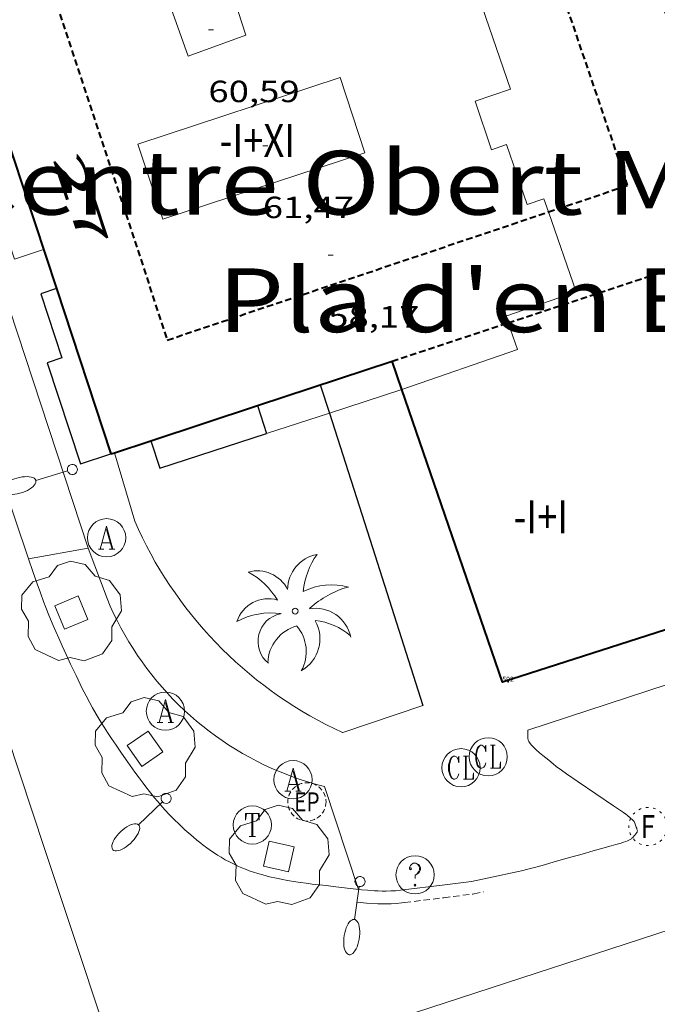
# Model space of a CAD drawing. Units: inches. Extents: x 451983 to 453004, y 4597998 to 4598501.
# Drawn here: x 452594 to 452619, y 4598331 to 4598370 of the extents above; entities that cross this region are included whole.
import ezdxf
from ezdxf.enums import TextEntityAlignment as Align

# ---------------------------------------------------------------- set-up
doc = ezdxf.new("R2010")
doc.units = ezdxf.units.IN
doc.header["$MEASUREMENT"] = 0
for name, pattern in [('DGN Style 1', [6.29418886, 0.01047286, -6.283716]), ('PUNTOS', [0.25, 0, -0.25]), ('TRAZOS2', [0.375, 0.25, -0.125])]:
    doc.linetypes.add(name, pattern=pattern)
for name, color, linetype, lineweight in [('ARBRE', 7, 'Continuous', 0), ('COS SORTINT-TRIBUNA', 7, 'Continuous', 0), ('COTA EDIFICI', 7, 'Continuous', 0), ('EIX VIA URBANA PAVIMENTADA', 7, 'Continuous', 0), ('ESCOCELL', 7, 'Continuous', 0), ('FACANA COBERTA', 7, 'Continuous', 0), ('FACANA EXTERIOR', 7, 'Continuous', 0), ('FANAL', 7, 'Continuous', 0), ('LIMIT DE PAVIMENT', 7, 'Continuous', 0), ('LINIA DE VOLADA', 7, 'Continuous', 0), ('LINIA VOLUMETRICA', 7, 'Continuous', 0), ('MUR CONTENCIO', 7, 'Continuous', 0), ('PALMERA', 7, 'Continuous', 0), ('PARTERRE DE GESPA', 7, 'Continuous', 0), ('REBAIX DE VORERA VIANANTS', 7, 'Continuous', 0), ('REGISTRE AIGUA', 7, 'Continuous', 0), ('REGISTRE CLAVEGUERAM', 7, 'Continuous', 0), ('REGISTRE ENLLUMENAT PUBLIC', 7, 'Continuous', 0), ('REGISTRE FIBRA OPTICA', 7, 'Continuous', 0), ('REGISTRE SENSE IDENTIFICAR', 7, 'Continuous', 0), ('REGISTRE TELEFON', 7, 'Continuous', 0), ('TEXT DE AVINGUDA-PASSEIG', 7, 'Continuous', 0), ('TEXT DE EQUIPAMENT', 7, 'Continuous', 0), ('TEXT DE NUMERO DE PLANTES', 7, 'Continuous', 0), ('TEXT DE NUMERO DE POLICIA', 7, 'Continuous', 0), ('VORERA', 7, 'Continuous', 0)]:
    doc.layers.add(name, color=color, linetype=linetype, lineweight=lineweight)
for name, color, linetype in [('Identificador', 7, 'Continuous'), ('PLAQUES_CARRER', 7, 'Continuous'), ('Punt', 7, 'Continuous')]:
    doc.layers.add(name, color=color, linetype=linetype)
doc.styles.get("Standard").update_dxf_attribs({"font": 'txt.shx'})
doc.styles.add('Style-Arial', font='ARIAL.TTF')

# ---------------------------------------------------------------- blocks, each defined once
blk = doc.blocks.new('RAIGUC')
at = {"color": 0, "linetype": 'ByBlock', "lineweight": -2, "flags": 128}
for points in [[(0.002, 0.6), (-0.33, -0.6)], [(0.002, 0.6), (0.332, -0.6)], [(0.002, 0.43), (0.284, -0.6)], [(-0.236, -0.26), (0.19, -0.26)], [(-0.424, -0.6), (-0.14, -0.6)], [(0.142, -0.6), (0.426, -0.6)]]:
    blk.add_lwpolyline(points, dxfattribs=at)
at = {"color": 0, "linetype": 'ByBlock', "lineweight": -2}
blk.add_circle((0.0002215649485588074, -0.001705031752586365), 1, dxfattribs=at)
blk = doc.blocks.new('COTA')
at = {"color": 0, "linetype": 'ByBlock', "lineweight": -2}
blk.add_line((0, 0), (0.2, 0), dxfattribs=at)
blk = doc.blocks.new('ESCOSE')
at = {"color": 0, "linetype": 'ByBlock', "lineweight": -2, "flags": 128}
blk.add_lwpolyline([(-0.5, -0.5), (0.5, -0.5), (0.5, 0.5), (-0.5, 0.5)], close=True, dxfattribs=at)
blk = doc.blocks.new('ARBRE')
at = {"color": 0, "linetype": 'ByBlock', "lineweight": -2, "flags": 128}
blk.add_lwpolyline([(-0.507, -1.872), (-1.415, -1.448), (-1.697, -0.9400000000000001), (-1.675, -0.342), (-1.951, 0.138), (-1.943, 0.686), (-1.511, 1.208), (-0.871, 1.406), (-0.543, 1.846), (-0.027, 2.012), (0.541, 1.882), (0.933, 1.428), (1.495, 1.262), (1.921, 0.6940000000000001), (1.969, 0.068), (1.593, -0.562), (1.593, -1.098), (1.229, -1.618), (0.505, -1.886), (-0.049, -1.762), (-0.507, -1.872)], dxfattribs=at)
blk = doc.blocks.new('RTELC')
at = {"color": 0, "linetype": 'ByBlock', "lineweight": -2, "flags": 128}
for points in [[(-0.306, 0.6), (-0.354, 0.26), (-0.354, 0.6), (0.354, 0.6), (0.354, 0.26), (0.308, 0.6)], [(-0.024, 0.6), (-0.024, -0.6)], [(0.024, 0.6), (0.024, -0.6)], [(-0.166, -0.6), (0.166, -0.6)]]:
    blk.add_lwpolyline(points, dxfattribs=at)
at = {"color": 0, "linetype": 'ByBlock', "lineweight": -2}
blk.add_circle((-0.001159542858600617, -0.0002807360887527466), 1, dxfattribs=at)
blk = doc.blocks.new('RDESCC')
at = {"color": 0, "linetype": 'ByBlock', "lineweight": -2, "flags": 128}
for points in [[(-0.24, 0.374), (-0.194, 0.316), (-0.24, 0.26), (-0.288, 0.316), (-0.288, 0.374), (-0.24, 0.486), (-0.194, 0.544), (-0.1, 0.6), (0.042, 0.6), (0.184, 0.544), (0.232, 0.486), (0.286, 0.374), (0.286, 0.26), (0.232, 0.146), (0.184, 0.09), (-0.004, -0.024), (-0.004, -0.194)], [(0.042, 0.6), (0.138, 0.544), (0.184, 0.486), (0.232, 0.374), (0.232, 0.26), (0.184, 0.146), (0.09, 0.034)], [(-0.004, -0.486), (-0.052, -0.544), (-0.004, -0.6), (0.042, -0.544), (-0.004, -0.486)]]:
    blk.add_lwpolyline(points, dxfattribs=at)
at = {"color": 0, "linetype": 'ByBlock', "lineweight": -2}
blk.add_circle((-0.001613611161708832, -0.001560736298561096), 1, dxfattribs=at)
blk = doc.blocks.new('REPC')
at = {"color": 0, "linetype": 'ByBlock', "lineweight": -2}
blk.add_circle((0.001121296942234039, 0.0002408043146133423), 1, dxfattribs=at)
at = {"color": 0, "linetype": 'ByBlock', "lineweight": -2, "style": 'Style-Arial', "width": 0.7999964000072}
blk.add_text('EP', height=1.000002, dxfattribs=at).set_placement((-0.0001425146484374409, 1.000000000033197e-06), align=Align.MIDDLE_CENTER)
blk = doc.blocks.new('RFOC')
at = {"color": 0, "linetype": 'ByBlock', "lineweight": -2}
blk.add_circle((0.001121296942234039, 0.0002408043146133423), 1, dxfattribs=at)
at = {"color": 0, "linetype": 'ByBlock', "lineweight": -2, "style": 'Style-Arial', "width": 0.833335}
blk.add_text('F', height=1.2, dxfattribs=at).set_placement((-6.955664062490995e-05, 0), align=Align.MIDDLE_CENTER)
blk = doc.blocks.new('RCLAVC')
at = {"color": 0, "linetype": 'ByBlock', "lineweight": -2, "flags": 128}
for points in [[(-0.158, 0.43), (-0.122, 0.26), (-0.122, 0.6), (-0.158, 0.43), (-0.228, 0.544), (-0.332, 0.6), (-0.402, 0.6), (-0.508, 0.544), (-0.578, 0.43), (-0.612, 0.316), (-0.648, 0.146), (-0.648, -0.146), (-0.612, -0.316), (-0.578, -0.43), (-0.508, -0.544), (-0.402, -0.6), (-0.332, -0.6), (-0.228, -0.544), (-0.158, -0.43), (-0.122, -0.316)], [(-0.402, 0.6), (-0.472, 0.544), (-0.542, 0.43), (-0.578, 0.316), (-0.612, 0.146), (-0.612, -0.146), (-0.578, -0.316), (-0.542, -0.43), (-0.472, -0.544), (-0.402, -0.6)], [(0.122, 0.6), (0.368, 0.6)], [(0.226, 0.6), (0.226, -0.6)], [(0.262, 0.6), (0.262, -0.6)], [(0.122, -0.6), (0.648, -0.6), (0.648, -0.26), (0.612, -0.6)]]:
    blk.add_lwpolyline(points, dxfattribs=at)
at = {"color": 0, "linetype": 'ByBlock', "lineweight": -2}
blk.add_circle((-0.001401012718677521, -0.0007607361078262329), 1, dxfattribs=at)
blk = doc.blocks.new('FANALB')
at = {"color": 0, "linetype": 'ByBlock', "lineweight": -2, "flags": 128}
for points in [[(0.197, 0.005), (0.189, 0.061), (0.165, 0.111), (0.129, 0.155), (0.083, 0.185), (0.029, 0.201), (-0.027, 0.201), (-0.081, 0.185), (-0.129, 0.155), (-0.167, 0.113), (-0.191, 0.063), (-0.199, 0.007), (-0.191, -0.049), (-0.169, -0.099), (-0.133, -0.143), (-0.08700000000000001, -0.173), (-0.033, -0.191), (0.023, -0.191), (0.077, -0.177), (0.125, -0.147), (0.163, -0.105), (0.187, -0.055), (0.197, 0.001), (0.197, 0.005)], [(1.497, 0.005), (0.197, 0.005)], [(2.897, 0.005), (2.889, 0.051), (2.865, 0.095), (2.827, 0.137), (2.773, 0.175), (2.707, 0.211), (2.629, 0.241), (2.541, 0.267), (2.445, 0.285), (2.343, 0.299), (2.237, 0.305), (2.133, 0.303), (2.027, 0.297), (1.927, 0.283), (1.833, 0.261), (1.747, 0.235), (1.671, 0.203), (1.607, 0.167), (1.557, 0.127), (1.523, 0.085), (1.501, 0.041), (1.497, -0.005), (1.509, -0.051), (1.537, -0.095), (1.579, -0.135), (1.635, -0.175), (1.705, -0.209), (1.785, -0.237), (1.875, -0.261), (1.973, -0.279), (2.075, -0.291), (2.179, -0.295), (2.285, -0.293), (2.389, -0.283), (2.489, -0.267), (2.581, -0.247), (2.665, -0.219), (2.737, -0.185), (2.799, -0.149), (2.845, -0.107), (2.877, -0.065), (2.895, -0.019), (2.897, 0.005)]]:
    blk.add_lwpolyline(points, dxfattribs=at)
blk = doc.blocks.new('BLOC_PLAQUES')
at = {"layer": 'Punt', "color": 2}
blk.add_point((0, 0), dxfattribs=at)
at = {"layer": 'Identificador', "color": 2}
blk.add_attdef('IDENTIFICADOR', text='', height=0.2, dxfattribs=at).set_placement((0, 0), align=Align.CENTER)
blk = doc.blocks.new('PALME')
at = {"color": 0, "linetype": 'ByBlock', "lineweight": -2}
blk.add_circle((0, 0), 0.1157551100856748, dxfattribs=at)
at = {"color": 0, "linetype": 'ByBlock', "lineweight": -2, "extrusion": (0, 0, -1)}
for centre, radius, start, end in [((-1.108080517649651, 0.8442025735378266), 1.403282171960354, 0.07345277777777103, 79.6846861111111), ((1.484112182736397, 0.2516489796638489), 1.328985995679915, 74.32388055555512, 152.9322555555551), ((3.396099492430687, -1.235495022058487), 3.18010189079768, 119.4532138888884, 148.2736888888884), ((-1.43433788228035, -1.507501967906952), 2.537713358537655, 63.92806388888955, 105.150983333334), ((-3.099570651769638, -2.666359532594681), 3.754366305090909, 47.78692499999996, 74.23604166666661), ((-0.787374611377716, -1.314725165367127), 1.427465218460625, 80.60685555555526, 167.838408333333), ((0.4758311685323715, -1.079651026248932), 1.445902448616271, 150.8229888888895, 239.8864416666673), ((-0.5501846393346786, -2.803135895490646), 2.446884439954634, 95.61006666666718, 131.5520555555561)]:
    blk.add_arc(centre, radius, start, end, dxfattribs=at)
at = {"color": 0, "linetype": 'ByBlock', "lineweight": -2}
for centre, radius, start, end in [((3.298209535241127, 0.4955820450782776), 2.991768910878694, 144.6904888888889, 174.7063861111111), ((-1.048597732901573, -0.8221038019657135), 1.308653105497665, 74.1510222222226, 161.4971611111115), ((-0.933410438656807, -2.966663457632065), 2.896922169811624, 82.45839444444509, 117.9142555555562), ((-0.3516227054595947, -1.18449667429924), 1.107743377042529, 101.6102194444447, 230.7564055555559), ((0.4806208680868149, -2.075879712343216), 1.554275349064389, 105.3338361111102, 178.1020611111103), ((-1.121552417397499, -1.591161145687103), 1.55505366090631, 331.1120861111116, 40.95129444444493)]:
    blk.add_arc(centre, radius, start, end, dxfattribs=at)

msp = doc.modelspace()

# ---------------------------------------------------------------- linework, layer by layer
at = {"layer": 'COS SORTINT-TRIBUNA', "color": 1, "linetype": 'Continuous', "lineweight": 30, "elevation": 59.73909261934561, "flags": 128}
for points in [[(452595.6640108092, 4598358.961176294), (452595.0516174142, 4598358.759684263), (452595.8785996136, 4598356.244674088), (452595.295597253, 4598356.052678214), (452596.6035691431, 4598352.080662131), (452597.8005739884, 4598352.474653659)], [(452603.5467433917, 4598354.369169364), (452603.9065895401, 4598353.276608574)]]:
    msp.add_lwpolyline(points, dxfattribs=at)
at = {"layer": 'COS SORTINT-TRIBUNA', "color": 1, "linetype": 'Continuous', "lineweight": 30, "elevation": 59.73909261934561}
for points in [[(452595.6716199232, 4598358.963679874), (452595.6640108092, 4598358.961176294)], [(452603.5465972752, 4598354.369613001), (452603.5467433917, 4598354.369169364)]]:
    msp.add_lwpolyline(points, dxfattribs=at)
at = {"layer": 'COS SORTINT-TRIBUNA', "color": 1, "linetype": 'Continuous', "lineweight": 30, "extrusion": (0.03990564016847425, 0.01314113215288801, 0.999117035451045), "elevation": 78548.51823696711, "flags": 128}
msp.add_lwpolyline([(4226065.021448375, -1866521.093513166), (4226063.886497716, -1866521.093513166), (4226063.872707647, -1866525.496847466)], dxfattribs=at)
at = {"layer": 'EIX VIA URBANA PAVIMENTADA', "color": 1, "linetype": 'Continuous', "lineweight": 20, "extrusion": (0.01477441566693252, 0.004812543873401725, 0.9998792707438071), "elevation": 28841.63833261365, "flags": 128}
msp.add_lwpolyline([(452548.7881542658, 4598241.371231946), (452598.9049866747, 4598257.694066064)], dxfattribs=at)
at = {"layer": 'EIX VIA URBANA PAVIMENTADA', "color": 1, "linetype": 'Continuous', "lineweight": 20}
msp.add_polyline3d([(452609.0141591501, 4598295.509480256, 24.0870373444848), (452595.216452345, 4598336.970649228, 25.53903959566561), (452574.5548943281, 4598399.443902863, 27.60404279724161)], dxfattribs=at)
at = {"layer": 'FACANA COBERTA', "color": 1, "linetype": 'TRAZOS2', "lineweight": 40, "extrusion": (-0.1417741453287462, 0.4167500668425273, 0.897897251083359), "elevation": 1852251.215297863}
msp.add_lwpolyline([(-1909468.107885436, -3777966.461015024), (-1909468.107885435, -3777949.496169212)], dxfattribs=at)
at = {"layer": 'FACANA COBERTA', "color": 1, "linetype": 'TRAZOS2', "lineweight": 40}
for points, elevation in [([(452595.2167143883, 4598371.506702772), (452600.0146113069, 4598356.940643786)], 58.65409093716161), ([(452614.9689717201, 4598361.963976055), (452618.0606852805, 4598363.002516259)], 58.65409093716161), ([(452600.0146113069, 4598356.940643786), (452614.9689717201, 4598361.963976055)], 58.65409093716161), ([(452613.3890558592, 4598357.614186401), (452619.2376608524, 4598359.542501964)], 59.73909261934561), ([(452608.8316186864, 4598356.1115756), (452613.3890558592, 4598357.614186401)], 59.73909261934561)]:
    msp.add_lwpolyline(points, dxfattribs=dict(at, elevation=elevation))
at = {"layer": 'FACANA EXTERIOR', "color": 1, "linetype": 'Continuous', "lineweight": 40, "extrusion": (0.9500109904673743, 0.1439644043763519, 0.277043982543857), "elevation": 1092007.367824993, "flags": 128}
msp.add_lwpolyline([(4478638.889396898, -314817.9710150869), (4478647.686122174, -314812.2760915669), (4478656.47137227, -314806.5894939585)], dxfattribs=at)
at = {"layer": 'FACANA EXTERIOR', "color": 1, "linetype": 'Continuous', "lineweight": 40}
for points, elevation in [([(452593.5126270809, 4598365.492693536), (452595.6640108092, 4598358.961176294)], 26.50218373553442), ([(452626.9785849748, 4598347.960425274), (452613.1665298955, 4598343.523523195), (452609.2128109301, 4598355.004639911)], 29.75604613358155), ([(452599.3685803422, 4598352.991642565), (452603.5467433917, 4598354.369169364)], 59.73909261934561), ([(452597.8005739884, 4598352.474653659), (452597.9477169357, 4598352.523168304)], 59.73909261934561)]:
    msp.add_lwpolyline(points, dxfattribs=dict(at, elevation=elevation))
at = {"layer": 'FACANA EXTERIOR', "color": 1, "linetype": 'Continuous', "lineweight": 40, "flags": 128}
for points, elevation in [([(452595.6640108092, 4598358.961176294), (452597.8005739881, 4598352.474653663)], 26.28988082323178), ([(452603.5467433917, 4598354.369169364), (452608.8316186864, 4598356.1115756)], 59.73909261934561), ([(452609.2128109301, 4598355.004639911), (452608.8316186864, 4598356.111575603)], 59.93178858227711), ([(452597.9477169357, 4598352.523168304), (452599.3685803422, 4598352.991642565)], 59.73909261934561)]:
    msp.add_lwpolyline(points, dxfattribs=dict(at, elevation=elevation))
at = {"layer": 'LIMIT DE PAVIMENT', "color": 1, "linetype": 'Continuous', "lineweight": 20, "extrusion": (0.0109115554350157, -0.03239782126167449, 0.9994154887410366), "elevation": -144012.0897814875, "flags": 128}
msp.add_lwpolyline([(1896631.933351757, 4210932.392646531), (1896631.933351757, 4210902.204781192)], dxfattribs=at)
at = {"layer": 'LINIA DE VOLADA', "color": 7, "linetype": 'Continuous', "lineweight": 0, "flags": 128}
for points, elevation in [([(452592.3666614778, 4598365.115714489), (452594.0166260375, 4598360.107694206), (452595.1616306808, 4598360.485686104)], 59.73909261934561), ([(452606.3714453261, 4598354.079315143), (452609.2126108795, 4598355.004570996)], 59.4449254124093)]:
    msp.add_lwpolyline(points, dxfattribs=dict(at, elevation=elevation))
at = {"layer": 'LINIA DE VOLADA', "color": 7, "linetype": 'Continuous', "lineweight": 0, "elevation": 59.55409233251703}
msp.add_lwpolyline([(452603.9065895412, 4598353.276608578), (452606.3714453261, 4598354.079315143)], dxfattribs=at)
at = {"layer": 'LINIA VOLUMETRICA', "color": 1, "linetype": 'Continuous', "lineweight": 20, "elevation": 61.41909522401762, "flags": 128}
msp.add_lwpolyline([(452607.7646790527, 4598364.285596369), (452606.7926999442, 4598367.23760832), (452598.8646678418, 4598364.626664427), (452599.8366469503, 4598361.674652475), (452607.7646790527, 4598364.285596369)], dxfattribs=at)
at = {"layer": 'LINIA VOLUMETRICA', "color": 1, "linetype": 'Continuous', "lineweight": 20}
for points in [[(452614.9689717201, 4598361.963976055, 59.72534759470385), (452614.7916762365, 4598362.478540251, 59.72309259453922), (452614.1346735031, 4598362.252544885, 59.72309259453922), (452613.3256901024, 4598364.605554671, 59.72309259453922), (452612.7376876581, 4598364.403558819, 59.72309259453922), (452612.0857010484, 4598366.301566709, 59.72309259453922), (452613.4747068211, 4598366.778556909, 59.71509258213602), (452611.1087554387, 4598373.669585546, 59.71509258213602), (452609.8757503175, 4598373.246594246, 59.70709256973281), (452608.9218525584, 4598376.027364946, 59.64109818331586)], [(452601.7747357473, 4598372.9816553, 59.91709289531681), (452603.0977068412, 4598368.901638936, 60.71509413253602), (452600.8336970791, 4598368.077654837, 60.69109409532641), (452599.3797257213, 4598372.149672182, 59.78909269686561)], [(452613.3890558592, 4598357.614186401, 59.79050906133274), (452613.2976390252, 4598357.879544456, 59.77109266895841), (452616.0496504847, 4598358.827525045, 59.73909261934561), (452614.9689717201, 4598361.963976055, 59.72534759470385)], [(452609.2128109301, 4598355.004639911, 59.93109009504359), (452613.749629771, 4598356.567538992, 59.86709281779682), (452613.3890558592, 4598357.614186401, 59.79050906133274)], [(452609.2126108778, 4598355.004570994, 59.93109291702241), (452609.2128109301, 4598355.004639911, 59.93109009504359)]]:
    msp.add_polyline3d(points, dxfattribs=at)
at = {"layer": 'MUR CONTENCIO', "color": 1, "linetype": 'Continuous', "lineweight": 30, "elevation": 27.07404197589494}
msp.add_lwpolyline([(452606.0176072824, 4598355.183595514), (452606.3714453261, 4598354.079315143)], dxfattribs=at)
at = {"layer": 'MUR CONTENCIO', "color": 1, "linetype": 'Continuous', "lineweight": 30, "elevation": 26.93786733805118, "flags": 128}
msp.add_lwpolyline([(452606.3714453261, 4598354.079315143), (452608.0625620296, 4598348.801570103), (452610.0445181429, 4598342.61254547)], dxfattribs=at)
at = {"layer": 'PARTERRE DE GESPA', "color": 7, "linetype": 'Continuous', "lineweight": 0, "elevation": 26.1250405042083}
msp.add_lwpolyline([(452597.9475745882, 4598352.523652624), (452597.9477169357, 4598352.523168304)], dxfattribs=at)
at = {"layer": 'PARTERRE DE GESPA', "color": 7, "linetype": 'Continuous', "lineweight": 0, "elevation": 26.12504592366874, "flags": 128}
msp.add_lwpolyline([(452597.9477169357, 4598352.523168304), (452598.7355554677, 4598349.842642487)], dxfattribs=at)
at = {"layer": 'PARTERRE DE GESPA', "color": 7, "linetype": 'Continuous', "lineweight": 0, "extrusion": (-0.04169571115282429, -0.09664768310662346, 0.9944449170374305), "elevation": -463265.2747611969, "flags": 128}
msp.add_lwpolyline([(-1405959.111562586, 4377023.092607096), (-1405958.846659436, 4377022.848280178), (-1405958.575599049, 4377022.609949183), (-1405958.299695748, 4377022.378133288), (-1405958.018949533, 4377022.152727238), (-1405957.732964282, 4377021.932923185), (-1405957.442136116, 4377021.719634233), (-1405957.146465037, 4377021.512755126), (-1405956.846347164, 4377021.313304217), (-1405956.542304575, 4377021.119869228), (-1405956.233419075, 4377020.933054603), (-1405955.921004979, 4377020.753168993), (-1405955.605062291, 4377020.580317666), (-1405955.284672808, 4377020.414789278), (-1405954.960754734, 4377020.256400428), (-1405954.633308066, 4377020.1049406), (-1405954.302728926, 4377019.96132289), (-1405953.969539393, 4377019.824450799), (-1405953.633217387, 4377019.695420827), (-1405953.293366787, 4377019.573530393), (-1405952.951698038, 4377019.460001256), (-1405952.607418895, 4377019.353007219), (-1405952.260007279, 4377019.254065818), (-1405951.911695713, 4377019.163091796), (-1405951.561169875, 4377019.079776492), (-1405951.208429764, 4377019.003909386), (-1405950.853871503, 4377018.936508832), (-1405950.498413291, 4377018.877075662), (-1405950.141659006, 4377018.824907282), (-1405949.784004771, 4377018.780706283), (-1405949.425450584, 4377018.74457792), (-1405949.065996447, 4377018.716522194), (-1405948.705642358, 4377018.696539103), (-1405948.34570264, 4377018.685147824), (-1405948.332307513, 4377018.684396276)], dxfattribs=at)
at = {"layer": 'PARTERRE DE GESPA', "color": 7, "linetype": 'Continuous', "lineweight": 0, "extrusion": (0.01458766703330119, -0.03899334123705792, 0.9991329837962993), "elevation": -172676.6935691353, "flags": 128}
msp.add_lwpolyline([(2035118.347723368, 4144650.955607811), (2035118.347723369, 4144648.841880807)], dxfattribs=at)
at = {"layer": 'PARTERRE DE GESPA', "color": 7, "linetype": 'Continuous', "lineweight": 0, "extrusion": (0.07369870245209258, 0.02580551341141422, 0.9969466268233477), "elevation": 152044.3717477384, "flags": 128}
msp.add_lwpolyline([(4190414.178130035, -1940863.075283946), (4190413.862500384, -1940863.096238676), (4190413.548002121, -1940863.126038755), (4190413.234352401, -1940863.162550934), (4190412.920890254, -1940863.207578988), (4190412.609833792, -1940863.260919021), (4190412.29929539, -1940863.321912084), (4190411.99054934, -1940863.38994672), (4190411.683878494, -1940863.467156181), (4190411.379, -1940863.551329128), (4190411.076857675, -1940863.642873122), (4190410.776177224, -1940863.74239962), (4190410.479176751, -1940863.849548553), (4190410.18491245, -1940863.964068533), (4190409.893384314, -1940864.085959561), (4190409.604592348, -1940864.215143549), (4190409.319480363, -1940864.352028059), (4190409.038378844, -1940864.495594072), (4190408.760013492, -1940864.646531131), (4190408.485658607, -1940864.804149694), (4190408.216257999, -1940864.96885732), (4190407.950867855, -1940865.14024645), (4190407.689488177, -1940865.318395169), (4190407.433062776, -1940865.503632951), (4190407.180978323, -1940865.694533219), (4190406.934178635, -1940865.891659706), (4190406.692663706, -1940866.094856236), (4190406.456103054, -1940866.305063746), (4190406.224213838, -1940866.520148981), (4190405.998553196, -1940866.741633736), (4190405.779451611, -1940866.968655165), (4190405.564690973, -1940867.201417165), (4190405.35681988, -1940867.438774909), (4190405.154233546, -1940867.682202698), (4190404.958536754, -1940867.930148144), (4190404.768455207, -1940868.18330079), (4190404.585263202, -1940868.440971092), (4190404.408960739, -1940868.70315905), (4190404.404429246, -1940868.710105642)], dxfattribs=at)
at = {"layer": 'PARTERRE DE GESPA', "color": 7, "linetype": 'Continuous', "lineweight": 0, "extrusion": (0.04782548944320268, 0.01617943874777365, 0.9987246609157727), "elevation": 96070.39003598783, "flags": 128}
msp.add_lwpolyline([(4210791.577662809, -1899898.788105289), (4210791.577662808, -1899895.460585593)], dxfattribs=at)
at = {"layer": 'PARTERRE DE GESPA', "color": 7, "linetype": 'Continuous', "lineweight": 0, "extrusion": (0.00324726799438455, -0.009822323591528443, 0.9999464871731067), "elevation": -43671.19465882749, "flags": 128}
msp.add_lwpolyline([(452605.0493990522, 4598128.258500791), (452603.7142917731, 4598132.296711987)], dxfattribs=at)
at = {"layer": 'REBAIX DE VORERA VIANANTS', "color": 1, "linetype": 'TRAZOS2', "lineweight": 0, "elevation": 25.35703931349281}
msp.add_lwpolyline([(452607.4654556142, 4598334.898553077), (452607.5894557078, 4598334.885552116), (452607.8354559298, 4598334.864550217), (452608.1154562273, 4598334.846548065), (452608.269456413, 4598334.839546884), (452608.4344566384, 4598334.835545627), (452608.6094569097, 4598334.835544299), (452608.7954572285, 4598334.839542894), (452608.996457616, 4598334.849541384), (452609.212458095, 4598334.868539775), (452609.3234583658, 4598334.881538953), (452610.861462207, 4598335.073527581), (452612.0064650748, 4598335.217519118), (452612.0474651915, 4598335.224518815), (452612.4314664014, 4598335.305516028)], dxfattribs=at)
at = {"layer": 'VORERA', "color": 1, "linetype": 'Continuous', "lineweight": 0, "extrusion": (0.007420347272413018, -0.03005007731417756, 0.9995208508579342), "elevation": -134796.3435257019, "flags": 128}
msp.add_lwpolyline([(1541765.010547168, 4353698.931492306), (1541767.547467525, 4353699.189951709), (1541769.873190433, 4353668.691742335)], dxfattribs=at)
at = {"layer": 'VORERA', "color": 1, "linetype": 'Continuous', "lineweight": 0, "extrusion": (-0.2685159972924317, 0.8357475182227371, 0.4789835539792431), "elevation": 3721530.603201497, "flags": 128}
msp.add_lwpolyline([(-1837522.364724849, -2030620.181288417), (-1837520.807134885, -2030620.195949651), (-1837519.638891722, -2030620.201525956), (-1837518.763193978, -2030620.202842259), (-1837518.106361385, -2030620.20142199), (-1837517.120330566, -2030620.194958607), (-1837516.135286192, -2030620.182444987), (-1837505.242746361, -2030620.009257202), (-1837497.815354742, -2030619.890796893)], dxfattribs=at)
at = {"layer": 'VORERA', "color": 1, "linetype": 'Continuous', "lineweight": 0, "extrusion": (-0.03979591510617073, -0.007049542595807628, 0.9991829607684732), "elevation": -50401.80605436572, "flags": 128}
msp.add_lwpolyline([(-4448911.722782882, 1246713.155331029), (-4448911.722782881, 1246715.530662267)], dxfattribs=at)
at = {"layer": 'VORERA', "color": 1, "linetype": 'Continuous', "lineweight": 0}
for points in [[(452611.9444687421, 4598335.713520356, 25.27203918170881), (452610.7994658743, 4598335.569528821, 25.28703920496481), (452609.2634620362, 4598335.377540177, 25.30703923597281), (452609.1614617869, 4598335.365540933, 25.3080392375232), (452608.9634613509, 4598335.348542409, 25.3120392437248), (452608.7774609943, 4598335.339543805, 25.3160392499264), (452608.6034606942, 4598335.33554512, 25.32003925612801), (452608.4404604415, 4598335.335546357, 25.32503926388001), (452608.2864602331, 4598335.339547532, 25.33003927163201), (452608.1424600553, 4598335.345548633, 25.3340392778336), (452607.8734597749, 4598335.363550702, 25.3430392917872), (452607.6364595592, 4598335.383552531, 25.3520393057408), (452607.4294594052, 4598335.405554137, 25.36003931814401), (452607.0674591627, 4598335.447556947, 25.37403933984961), (452606.5244588444, 4598335.516561175, 25.39403937085761), (452606.2534586746, 4598335.549563281, 25.40303938481121), (452605.982458482, 4598335.579565384, 25.41103939721441), (452605.7014582816, 4598335.610567565, 25.4190394096176), (452605.4564581294, 4598335.640569471, 25.42603942047041), (452605.2424580177, 4598335.669571139, 25.43203942977281), (452605.0564579418, 4598335.697572594, 25.43703943752481), (452604.7304578537, 4598335.752575152, 25.44703945302881), (452604.4864578244, 4598335.798577075, 25.4540394638816), (452604.3034578214, 4598335.835578521, 25.4590394716336), (452604.0304578762, 4598335.89858069, 25.46703948403681), (452603.7564579748, 4598335.967582877, 25.47503949644), (452603.5674580916, 4598336.021584393, 25.48103950574241), (452603.3924582376, 4598336.076585807, 25.4860395134944), (452603.230458419, 4598336.133587125, 25.4910395212464), (452603.0804586113, 4598336.18958835, 25.49603952899841), (452602.9414588282, 4598336.246589493, 25.5000395352), (452602.8124590532, 4598336.302590558, 25.50503954295201), (452602.6924592769, 4598336.356591552, 25.50903954915361), (452602.5814595145, 4598336.410592479, 25.5120395538048), (452602.4784597493, 4598336.462593341, 25.51603956000641), (452602.2864602332, 4598336.565594957, 25.5230395708592), (452602.1214606982, 4598336.660596357, 25.52803957861121), (452601.9784611366, 4598336.747597576, 25.53403958791361), (452601.8544615514, 4598336.827598641, 25.5380395941152), (452601.7474619242, 4598336.898599563, 25.54203960031681), (452601.5624626238, 4598337.028601168, 25.5490396111696), (452601.4254631853, 4598337.130602365, 25.55503962047201), (452601.3244636205, 4598337.208603253, 25.55903962667361), (452601.1734643121, 4598337.330604588, 25.56503963597601), (452601.0244650296, 4598337.455605912, 25.57103964527841), (452600.8594658739, 4598337.60060739, 25.57803965613121), (452600.7074666853, 4598337.738608756, 25.58603966853441), (452600.5684674562, 4598337.868610012, 25.59403968093761), (452600.4404681911, 4598337.991611174, 25.60103969179041), (452600.3234688899, 4598338.107612242, 25.60903970419361), (452600.1074702317, 4598338.328614224, 25.6230397258992), (452599.9244714428, 4598338.525615918, 25.63603974605441), (452599.7674725195, 4598338.699617378, 25.6480397646592), (452599.6334734879, 4598338.854618636, 25.6580397801632), (452599.5174743475, 4598338.991619728, 25.66703979411681), (452599.3184758829, 4598339.234621615, 25.68303981892321), (452599.1724770678, 4598339.420623012, 25.69403983597761), (452599.0644779702, 4598339.561624049, 25.70203984838081), (452598.9054793474, 4598339.775625587, 25.71303986543521), (452598.7474807641, 4598339.994627126, 25.72303988093921), (452598.4644833604, 4598340.394629893, 25.74003990729601), (452598.2204856301, 4598340.743632286, 25.75403992900161), (452598.0094876324, 4598341.050634363, 25.765039946056), (452597.8274893988, 4598341.320636163, 25.77403996000961), (452597.6714909552, 4598341.557637713, 25.7820399724128), (452597.5374923332, 4598341.766639054, 25.78903998326561), (452597.4224935511, 4598341.950640212, 25.79403999101761), (452597.2254957117, 4598342.27564221, 25.8030400049712), (452597.082497364, 4598342.522643679, 25.81004001582401), (452596.9774986202, 4598342.709644765, 25.8140400220256), (452596.8255005393, 4598342.993646359, 25.82104003287841), (452596.6795024982, 4598343.281647912, 25.82704004218081), (452596.4345059425, 4598343.785650553, 25.8370400576848), (452596.2225089599, 4598344.226652846, 25.84604007163841), (452596.0415116156, 4598344.613654819, 25.85304008249121), (452595.8865139551, 4598344.953656523, 25.86004009334401), (452595.7535160176, 4598345.252657994, 25.8640400995456), (452595.6385178272, 4598345.514659273, 25.86804010574721), (452595.5405194128, 4598345.743660373, 25.8720401119488), (452595.3735222194, 4598346.147662265, 25.87604011815041), (452595.2525243459, 4598346.452663656, 25.87904012280161), (452595.1645259546, 4598346.682664681, 25.88104012590241), (452595.0365283815, 4598347.028666189, 25.88204012745281), (452594.9135308312, 4598347.376667662, 25.88304012900321), (452594.744534325, 4598347.871669712, 25.88304012900321), (452594.5745378173, 4598348.366671768, 25.88304012900321)], [(452614.1605171263, 4598341.637512727, 25.3340392778336), (452614.156516111, 4598341.50451255, 25.30903923907361), (452614.1535151047, 4598341.372512368, 25.28303919876321), (452614.1545148332, 4598341.336512306, 25.2760391879104), (452614.1595145981, 4598341.304512218, 25.26903917705761), (452614.1665143814, 4598341.274512119, 25.26303916775521), (452614.1755141828, 4598341.246512007, 25.25703915845281), (452614.1985138391, 4598341.196511754, 25.2470391429488), (452614.2245135531, 4598341.15351149, 25.23703912744481), (452614.2495133188, 4598341.117511244, 25.230039116592), (452614.300512935, 4598341.056510763, 25.21803909798721), (452614.3425126662, 4598341.012510377, 25.210039085584), (452614.4085122906, 4598340.949509778, 25.20003907008001), (452614.4745119376, 4598340.889509184, 25.195039062328), (452614.6215111868, 4598340.760507869, 25.18803905147521), (452614.7495105506, 4598340.650506726, 25.18203904217281), (452614.975509467, 4598340.461504719, 25.17303902821921), (452615.1465086926, 4598340.324503209, 25.1660390173664), (452615.2755081338, 4598340.224502075, 25.16103900961441), (452615.4725073163, 4598340.076500351, 25.1540389987616), (452615.6745065444, 4598339.933498597, 25.14703898790881), (452616.1345048675, 4598339.618494619, 25.13103896310241), (452616.826502397, 4598339.151488644, 25.10703892589281), (452617.5184999037, 4598338.681482664, 25.08303888868321), (452617.9064984946, 4598338.41647931, 25.0670388638768), (452618.0024981198, 4598338.347478474, 25.06303885767521), (452618.0734978202, 4598338.293477851, 25.06003885302401), (452618.1784973456, 4598338.209476925, 25.0560388468224), (452618.28149683, 4598338.120476006, 25.05103883907041), (452618.3084966594, 4598338.092475758, 25.05003883752001), (452618.3274964764, 4598338.06447557, 25.0490388359696), (452618.3414963085, 4598338.039475424, 25.04803883441921), (452618.3614959753, 4598337.991475197, 25.0470388328688), (452618.4104949207, 4598337.842474596, 25.04303882666721), (452618.4284946223, 4598337.799474392, 25.04003882201601), (452618.4404943829, 4598337.765474248, 25.0360388158144), (452618.4484942057, 4598337.74047415, 25.03303881116321), (452618.4524940753, 4598337.722474092, 25.03003880651201), (452618.4554938751, 4598337.695474027, 25.02803880341121), (452618.451493664, 4598337.668474015, 25.0270388018608), (452618.4444934938, 4598337.647474036, 25.0270388018608), (452618.4244931897, 4598337.611474131, 25.0270388018608), (452618.4054929705, 4598337.586474237, 25.0270388018608), (452618.3414923174, 4598337.51347461, 25.0270388018608), (452618.2754916308, 4598337.43647499, 25.0270388018608), (452618.239491317, 4598337.402475211, 25.0270388018608), (452618.2194911646, 4598337.386475338, 25.0270388018608), (452618.1984910258, 4598337.372475475, 25.0270388018608), (452618.1524907572, 4598337.346475785, 25.0270388018608), (452618.0704903266, 4598337.306476344, 25.0270388018608), (452618.0084900408, 4598337.281476775, 25.0270388018608), (452617.9134896355, 4598337.247477444, 25.0270388018608), (452617.8164892651, 4598337.218478135, 25.0270388018608), (452617.6074884859, 4598337.158479628, 25.03003880651201), (452617.4254878091, 4598337.106480928, 25.0360388158144), (452617.1054866225, 4598337.015483215, 25.0520388406208), (452616.626484848, 4598336.879486638, 25.08303888868321), (452616.385483966, 4598336.812488364, 25.0970389103888), (452616.1454830931, 4598336.746490083, 25.10703892589281), (452615.9904825265, 4598336.703491191, 25.11103893209441), (452615.7014814563, 4598336.621493258, 25.1130389351952), (452615.1944795549, 4598336.474496876, 25.1080389274432), (452614.8144781463, 4598336.366499592, 25.1020389181408), (452614.5294771051, 4598336.287501632, 25.10003891504001), (452614.3144763392, 4598336.230503174, 25.1020389181408), (452614.1534757785, 4598336.189504334, 25.105038922792), (452613.9104749617, 4598336.131506087, 25.11503893829601), (452613.7894745616, 4598336.103506961, 25.12203894914881), (452613.6674741752, 4598336.077507846, 25.13103896310241), (452612.8064714595, 4598335.895514097, 25.20203907318081), (452611.9444687421, 4598335.713520356, 25.27203918170881)]]:
    msp.add_polyline3d(points, dxfattribs=at)

# ---------------------------------------------------------------- block references
at = {"layer": 'ARBRE', "color": 3, "linetype": 'Continuous', "lineweight": 0, "xscale": 1.000001550400009, "yscale": 1.000001550399986, "zscale": 1.0000015504, "rotation": 359.9995652666707}
for p in [(452596.2495243817, 4598346.253655784, 25.8730401134992), (452599.1384883433, 4598340.913625584, 25.7410399088464), (452604.3914644224, 4598336.687579175, 25.4620394762848)]:
    msp.add_blockref('ARBRE', p, dxfattribs=at)
at = {"layer": 'COTA EDIFICI', "color": 7, "linetype": 'Continuous', "lineweight": 0, "xscale": 1.000001550400009, "yscale": 1.000001550399986, "zscale": 1.0000015504, "rotation": 359.9995652666707}
for p in [(452601.6277061404, 4598369.109650414, 60.58709393408481), (452603.7616749407, 4598364.561627169, 61.46709529843682), (452606.3276463685, 4598360.27160105, 58.17109018831841)]:
    msp.add_blockref('COTA', p, dxfattribs=at)
at = {"layer": 'ESCOCELL', "color": 1, "linetype": 'Continuous', "lineweight": 0, "yscale": 1.000001550399986, "zscale": 1.0000015504}
for p, xscale, rotation in [((452596.2495243817, 4598346.253655784, 25.8730401134992), 1.000001550399998, 112.4474435662896), ((452604.3914644224, 4598336.687579175, 25.4620394762848), 1.000001550400003, 347.1415740502841)]:
    msp.add_blockref('ESCOSE', p, dxfattribs=dict(at, xscale=xscale, rotation=rotation))
at = {"layer": 'ESCOCELL', "color": 1, "linetype": 'Continuous', "lineweight": 0, "zscale": 1.0000015504, "rotation": 304.9916728953183}
msp.add_blockref('ESCOSE', (452599.1384883433, 4598340.913625584, 25.7410399088464), dxfattribs=at)
at = {"layer": 'FANAL', "color": 7, "linetype": 'Continuous', "lineweight": 0, "yscale": 1.000001550399986, "zscale": 1.0000015504}
for p, xscale, rotation in [((452596.2895670705, 4598351.871664191, 26.07504042668001), 1.000001550399984, 196.7157015322562), ((452599.9644748813, 4598338.970616303, 25.65203977086081), 1.000001550399993, 223.9215024964968)]:
    msp.add_blockref('FANALB', p, dxfattribs=dict(at, xscale=xscale, rotation=rotation))
at = {"layer": 'FANAL', "color": 7, "linetype": 'Continuous', "lineweight": 0, "zscale": 1.0000015504, "rotation": 261.4911216637116}
msp.add_blockref('FANALB', (452607.569461891, 4598335.704553537, 25.35603931194241), dxfattribs=at)
at = {"layer": 'PALMERA', "color": 3, "linetype": 'Continuous', "lineweight": 0, "xscale": 1.000001550400009, "yscale": 1.000001550399986, "zscale": 1.0000015504, "rotation": 359.9995652666707}
msp.add_blockref('PALME', (452605.0315384296, 4598346.310589237, 25.9390402158256), dxfattribs=at)
at = {"layer": 'PLAQUES_CARRER', "xscale": 1.000001550400009, "yscale": 1.000001550399986, "zscale": 1.0000015504, "rotation": 359.9995652666707}
msp.add_blockref('BLOC_PLAQUES', (452613.3831235154, 4598343.539711864), dxfattribs=at).add_auto_attribs({'IDENTIFICADOR': '592'})
at = {"layer": 'REGISTRE AIGUA', "color": 5, "linetype": 'Continuous', "lineweight": 0, "xscale": 0.7500011627999923, "yscale": 0.7500011628000038, "rotation": 359.9995652666702}
for p, zscale in [((452597.6335487968, 4598349.188649833, 25.98304028404321), 1.0000015504), ((452599.9405007934, 4598342.390621789, 25.765039946056), 1.0000015504), ((452604.9474881533, 4598339.701579629, 25.5320395848128), 0.7500011628000001)]:
    msp.add_blockref('RAIGUC', p, dxfattribs=dict(at, zscale=zscale))
at = {"layer": 'REGISTRE CLAVEGUERAM', "color": 7, "linetype": 'Continuous', "lineweight": 0, "xscale": 0.7500011627999923, "yscale": 0.7500011628000038, "zscale": 1.0000015504, "rotation": 359.9995652666702}
for p in [(452612.6045068381, 4598340.599522923, 25.20003907008001), (452611.5385019303, 4598340.170530346, 25.14703898790881)]:
    msp.add_blockref('RCLAVC', p, dxfattribs=at)
at = {"layer": 'REGISTRE ENLLUMENAT PUBLIC', "color": 1, "linetype": 'TRAZOS2', "lineweight": 0, "xscale": 0.7500011627999923, "yscale": 0.7500011628000038, "zscale": 1.0000015504, "rotation": 359.9995652666702}
msp.add_blockref('REPC', (452605.4904823939, 4598338.831574161, 25.47203949178881), dxfattribs=at)
at = {"layer": 'REGISTRE FIBRA OPTICA', "color": 1, "linetype": 'PUNTOS', "lineweight": 0, "xscale": 0.7500011627999923, "yscale": 0.7500011628000038, "zscale": 1.0000015504, "rotation": 359.9995652666702}
msp.add_blockref('RFOC', (452618.8684957977, 4598337.864471154, 25.03303881116321), dxfattribs=at)
at = {"layer": 'REGISTRE SENSE IDENTIFICAR', "color": 7, "linetype": 'Continuous', "lineweight": 0, "xscale": 0.7500011627999923, "yscale": 0.7500011628000038, "zscale": 1.0000015504, "rotation": 359.9995652666702}
msp.add_blockref('RDESCC', (452609.736467284, 4598335.97253751, 25.2990392235696), dxfattribs=at)
at = {"layer": 'REGISTRE TELEFON', "color": 1, "linetype": 'Continuous', "lineweight": 0, "xscale": 0.7500011627999923, "yscale": 0.7500011628000038, "zscale": 1.0000015504, "rotation": 359.9995652666702}
msp.add_blockref('RTELC', (452603.3524722049, 4598337.925588978, 25.51103955225441), dxfattribs=at)

# ---------------------------------------------------------------- texts
at = {"layer": 'COTA EDIFICI', "color": 7, "linetype": 'Continuous', "lineweight": 0, "style": 'Style-Arial', "width": 1.25}
for s, p in [('60,59', (452601.6276909653, 4598367.109647312, 60.58709393408481)), ('61,47', (452603.7616597656, 4598362.56162407, 61.46709529843682)), ('58,17', (452606.3276311933, 4598358.271597949, 58.17109018831841))]:
    msp.add_text(s, height=0.8400013023360002, rotation=359.99956526667, dxfattribs=at).set_placement(p, align=Align.TOP_LEFT)
at = {"layer": 'TEXT DE AVINGUDA-PASSEIG', "color": 7, "linetype": 'DGN Style 1', "lineweight": 0, "style": 'Style-Arial', "width": 1.118369366104052}
msp.add_text('Avinguda de Lluís Companys', height=2.449995798467598, rotation=288.2893486142675, dxfattribs=at).set_placement((452587.4403784202, 4598335.876597475), align=Align.MIDDLE_CENTER)
at = {"layer": 'TEXT DE EQUIPAMENT', "color": 7, "linetype": 'DGN Style 1', "lineweight": 0, "style": 'Style-Arial', "width": 1.206399834880132}
for s, p in [('Centre Obert Municipal', (452613.7681745304, 4598363.108048994, 37.97505887644002)), ("Pla d'en Boet", (452614.7152468266, 4598358.503034666, 37.97505887644002))]:
    msp.add_text(s, height=2.500005876003101, rotation=359.99956526667, dxfattribs=at).set_placement(p, align=Align.MIDDLE_CENTER)
at = {"layer": 'TEXT DE NUMERO DE PLANTES', "color": 7, "linetype": 'Continuous', "lineweight": 0, "style": 'Style-Arial', "width": 0.8076910650906692}
for s, p in [('-I+XI', (452603.549996717, 4598364.765630092)), ('-I+I', (452614.6714532673, 4598350.00952283))]:
    msp.add_text(s, height=1.300004015523101, rotation=359.99956526667, dxfattribs=at).set_placement(p, align=Align.MIDDLE_CENTER)
at = {"layer": 'TEXT DE NUMERO DE POLICIA', "color": 7, "linetype": 'DGN Style 1', "lineweight": 20, "style": 'Style-Arial', "width": 2.250002678580995}
msp.add_text('27', height=1.119997736441799, rotation=288.2311069327461, dxfattribs=at).set_placement((452596.6255545026, 4598362.435842089), align=Align.MIDDLE_CENTER)

doc.saveas('drawing.dxf')
